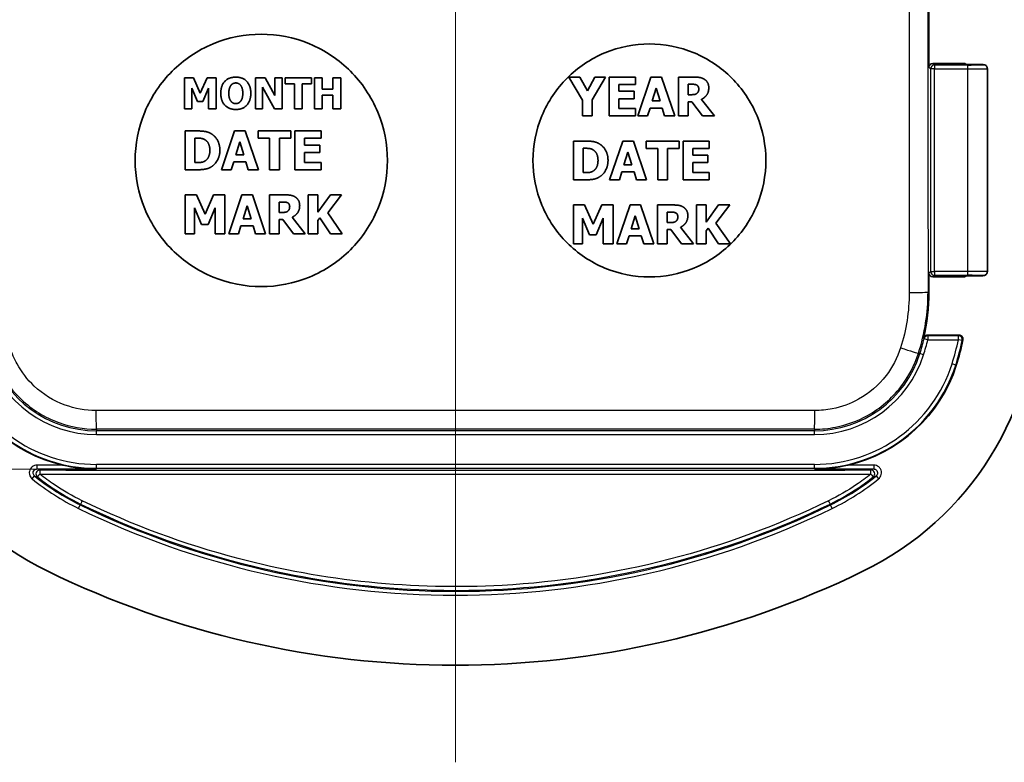
# Model space of a CAD drawing. Units: millimetres. Extents: x 139 to 1603, y 60 to 341.
# Drawn here: x 1114 to 1139, y 204 to 223 of the extents above; entities that cross this region are included whole.
import ezdxf

# ---------------------------------------------------------------- set-up
doc = ezdxf.new("R2010")
doc.units = ezdxf.units.MM
doc.layers.get('Defpoints').update_dxf_attribs({"lineweight": 25})
for name, color, linetype, lineweight in [('Centerline (ISO)', 131, 'Continuous', 18), ('Dimension (ISO)', 7, 'Continuous', 18), ('Visible (ISO)', 7, 'Continuous', 35), ('Visible Narrow (ISO)', 7, 'Continuous', 25)]:
    doc.layers.add(name, color=color, linetype=linetype, lineweight=lineweight)
doc.styles.add('Note Text (TK)', font='MS PGothic.ttf')
doc.dimstyles.new('Default - Method 1b (TK)', dxfattribs={"dimtxt": 2.5, "dimasz": 2.5, "dimexe": 1, "dimexo": 1.5, "dimgap": 1, "dimtad": 1, "dimtoh": 1, "dimrnd": 1e-08, "dimdsep": 46, "dimtxsty": 'Note Text (TK)', "dimblk": 'OPEN', "dimcen": 0.09, "dimdle": 5, "dimclrd": 100, "dimclre": 100, "dimclrt": 7, "dimadec": 1, "dimazin": 1, "dimtfac": 1, "dimtmove": 0, "dimatfit": 3, "dimldrblk": 'OPEN', "dimfxl": 1, "dimtolj": 1, "dimlwd": -1, "dimlwe": -1, "dimarcsym": 0})

# ---------------------------------------------------------------- blocks, each defined once
blk = doc.blocks.new('_Open')
at = {"color": 0, "linetype": 'ByBlock', "lineweight": -2}
for p, q in [((-1, 0.167), (0, 0)), ((-1, -0.167), (0, 0)), ((0, 0), (-1, 0))]:
    blk.add_line(p, q, dxfattribs=at)
blk = doc.blocks.new('*D48')
at = {"layer": 'Defpoints', "color": 0}
for p in [(1115.951, 241.476), (1103.951, 211.584), (1115.951, 211.584)]:
    blk.add_point(p, dxfattribs=at)
at = {"layer": 'Dimension (ISO)', "color": 100}
for p, q in [((1114.451, 241.476), (1102.951, 241.476)), ((1103.951, 238.976), (1103.951, 214.084)), ((1114.451, 211.584), (1102.951, 211.584))]:
    blk.add_line(p, q, dxfattribs=at)
at = {"layer": 'Dimension (ISO)', "color": 100, "xscale": 2.5, "yscale": 2.5, "zscale": 2.5}
for p, rotation in [((1103.951, 241.476), 90), ((1103.951, 211.584), 270)]:
    blk.add_blockref('_Open', p, dxfattribs=dict(at, rotation=rotation))
at = {"layer": 'Dimension (ISO)', "color": 7, "insert": (1101.701, 223.611), "char_height": 2.5, "attachment_point": 4, "rotation": 90, "style": 'Note Text (TK)'}
blk.add_mtext('\\A1;29.8', dxfattribs=at)

msp = doc.modelspace()

# ---------------------------------------------------------------- linework, layer by layer
at = {"layer": 'Centerline (ISO)', "linetype": 'Continuous'}
msp.add_line((1125.2012, 204.0304), (1125.2012, 249.0304), dxfattribs=at)
at = {"layer": 'Visible (ISO)'}
for p, q in [((1137.4012, 221.9304), (1137.4012, 223.6304)), ((1138.3012, 222.0304), (1137.5011, 222.0304)), ((1138.2768, 222.0025), (1138.4075, 222.0025)), ((1138.9075, 216.6653), (1138.9075, 221.8955)), ((1118.2209, 221.66), (1118.2209, 220.86)), ((1118.4524, 221.66), (1118.2209, 221.66)), ((1118.63, 221.2652), (1118.4524, 221.66)), ((1118.8063, 221.66), (1118.63, 221.2652)), ((1119.0378, 221.66), (1118.8063, 221.66)), ((1119.0378, 220.86), (1119.0378, 221.66)), ((1120.0511, 221.66), (1120.0511, 220.86)), ((1120.2974, 221.66), (1120.0511, 221.66)), ((1120.5529, 221.2017), (1120.2974, 221.66)), ((1120.5529, 221.66), (1120.5529, 221.2017)), ((1120.7363, 221.66), (1120.5529, 221.66)), ((1120.7363, 220.86), (1120.7363, 221.66)), ((1120.8161, 221.66), (1120.8161, 221.5077)), ((1121.4903, 221.66), (1120.8161, 221.66)), ((1120.8161, 221.5077), (1121.0527, 221.5077)), ((1121.0527, 221.5077), (1121.0527, 220.86)), ((1121.2537, 221.5077), (1121.4903, 221.5077)), ((1121.2537, 220.86), (1121.2537, 221.5077)), ((1121.4903, 221.5077), (1121.4903, 221.66)), ((1121.5726, 221.66), (1121.5726, 220.86)), ((1121.7736, 221.66), (1121.5726, 221.66)), ((1121.7736, 221.367), (1121.7736, 221.66)), ((1122.0465, 221.66), (1122.0465, 221.367)), ((1122.2475, 221.66), (1122.0465, 221.66)), ((1122.2475, 220.86), (1122.2475, 221.66)), ((1128.1258, 221.6769), (1128.4767, 221.0821)), ((1128.4119, 221.6769), (1128.1258, 221.6769)), ((1128.6072, 221.3203), (1128.4119, 221.6769)), ((1128.796, 221.6769), (1128.6072, 221.3203)), ((1128.7279, 221.0942), (1129.0731, 221.6769)), ((1129.0731, 221.6769), (1128.796, 221.6769)), ((1129.8397, 221.6769), (1129.1639, 221.6769)), ((1129.1639, 221.6769), (1129.1639, 220.6769)), ((1129.4135, 221.4864), (1129.8397, 221.4864)), ((1129.4135, 221.3106), (1129.4135, 221.4864)), ((1129.8397, 221.4864), (1129.8397, 221.6769)), ((1130.2401, 221.6769), (1129.9021, 220.6769)), ((1130.514, 221.6769), (1130.2401, 221.6769)), ((1130.8519, 220.6769), (1130.514, 221.6769)), ((1130.9516, 221.6769), (1130.9516, 220.6769)), ((1131.3535, 221.6769), (1130.9516, 221.6769)), ((1131.2012, 221.2239), (1131.2012, 221.4929)), ((1131.2012, 221.4929), (1131.2854, 221.4929)), ((1118.4102, 221.3903), (1118.5555, 221.048)), ((1118.4102, 220.86), (1118.4102, 221.3903)), ((1118.6929, 221.048), (1118.8381, 221.3903)), ((1118.8381, 221.3903), (1118.8381, 220.86)), ((1120.2345, 221.4176), (1120.5431, 220.86)), ((1120.2345, 220.86), (1120.2345, 221.4176)), ((1122.0465, 221.367), (1121.7736, 221.367)), ((1121.7736, 221.2147), (1122.0465, 221.2147)), ((1121.7736, 220.86), (1121.7736, 221.2147)), ((1122.0465, 221.2147), (1122.0465, 220.86)), ((1129.8065, 221.3106), (1129.4135, 221.3106)), ((1129.8065, 221.1202), (1129.8065, 221.3106)), ((1130.2709, 221.0626), (1130.3738, 221.3933)), ((1130.3738, 221.3933), (1130.4759, 221.0626)), ((1131.2733, 221.2239), (1131.2012, 221.2239)), ((1118.5555, 221.048), (1118.6929, 221.048)), ((1128.4767, 221.0821), (1128.4767, 220.6769)), ((1128.7279, 220.6769), (1128.7279, 221.0942)), ((1129.4135, 221.1202), (1129.8065, 221.1202)), ((1129.4135, 220.8673), (1129.4135, 221.1202)), ((1130.4759, 221.0626), (1130.2709, 221.0626)), ((1131.2012, 221.044), (1131.2919, 221.044)), ((1131.2012, 220.6769), (1131.2012, 221.044)), ((1131.2919, 221.044), (1131.5699, 220.6769)), ((1131.8754, 220.6769), (1131.5391, 221.1023)), ((1118.2209, 220.86), (1118.4102, 220.86)), ((1118.8381, 220.86), (1119.0378, 220.86)), ((1120.0511, 220.86), (1120.2345, 220.86)), ((1120.5431, 220.86), (1120.7363, 220.86)), ((1121.0527, 220.86), (1121.2537, 220.86)), ((1121.5726, 220.86), (1121.7736, 220.86)), ((1122.0465, 220.86), (1122.2475, 220.86)), ((1129.8397, 220.8673), (1129.4135, 220.8673)), ((1129.8397, 220.6769), (1129.8397, 220.8673)), ((1130.1533, 220.6769), (1130.2166, 220.8811)), ((1130.2166, 220.8811), (1130.531, 220.8811)), ((1130.531, 220.8811), (1130.5934, 220.6769)), ((1128.4767, 220.6769), (1128.7279, 220.6769)), ((1129.1639, 220.6769), (1129.8397, 220.6769)), ((1129.9021, 220.6769), (1130.1533, 220.6769)), ((1130.5934, 220.6769), (1130.8519, 220.6769)), ((1130.9516, 220.6769), (1131.2012, 220.6769)), ((1131.5699, 220.6769), (1131.8754, 220.6769)), ((1118.2417, 220.2907), (1118.2417, 219.2907)), ((1118.5512, 220.2907), (1118.2417, 220.2907)), ((1119.5132, 220.2907), (1119.1752, 219.2907)), ((1119.7871, 220.2907), (1119.5132, 220.2907)), ((1120.125, 219.2907), (1119.7871, 220.2907)), ((1120.1209, 220.2907), (1120.1209, 220.1003)), ((1120.9637, 220.2907), (1120.1209, 220.2907)), ((1120.9637, 220.1003), (1120.9637, 220.2907)), ((1121.7425, 220.2907), (1121.0666, 220.2907)), ((1121.0666, 220.2907), (1121.0666, 219.2907)), ((1121.7425, 220.1003), (1121.7425, 220.2907)), ((1118.4929, 219.4779), (1118.4929, 220.1044)), ((1118.4929, 220.1044), (1118.4978, 220.1044)), ((1119.5439, 219.6765), (1119.6469, 220.0071)), ((1119.6469, 220.0071), (1119.749, 219.6765)), ((1120.1209, 220.1003), (1120.4167, 220.1003)), ((1120.4167, 220.1003), (1120.4167, 219.2907)), ((1120.6679, 220.1003), (1120.9637, 220.1003)), ((1120.6679, 219.2907), (1120.6679, 220.1003)), ((1121.3162, 220.1003), (1121.7425, 220.1003)), ((1121.3162, 219.9244), (1121.3162, 220.1003)), ((1128.2417, 220.0304), (1128.2417, 219.0304)), ((1128.5512, 220.0304), (1128.2417, 220.0304)), ((1129.5132, 220.0304), (1129.1752, 219.0304)), ((1129.7871, 220.0304), (1129.5132, 220.0304)), ((1130.125, 219.0304), (1129.7871, 220.0304)), ((1130.1209, 220.0304), (1130.1209, 219.84)), ((1130.9637, 220.0304), (1130.1209, 220.0304)), ((1130.9637, 219.84), (1130.9637, 220.0304)), ((1131.7425, 220.0304), (1131.0666, 220.0304)), ((1131.0666, 220.0304), (1131.0666, 219.0304)), ((1131.7425, 219.84), (1131.7425, 220.0304)), ((1121.7093, 219.9244), (1121.3162, 219.9244)), ((1121.3162, 219.734), (1121.7093, 219.734)), ((1121.3162, 219.4812), (1121.3162, 219.734)), ((1121.7093, 219.734), (1121.7093, 219.9244)), ((1128.4929, 219.2176), (1128.4929, 219.844)), ((1128.4929, 219.844), (1128.4978, 219.844)), ((1129.5439, 219.4162), (1129.6469, 219.7468)), ((1129.6469, 219.7468), (1129.749, 219.4162)), ((1130.1209, 219.84), (1130.4167, 219.84)), ((1130.4167, 219.84), (1130.4167, 219.0304)), ((1130.6679, 219.84), (1130.9637, 219.84)), ((1130.6679, 219.0304), (1130.6679, 219.84)), ((1131.3162, 219.84), (1131.7425, 219.84)), ((1131.3162, 219.6641), (1131.3162, 219.84)), ((1118.4978, 219.4779), (1118.4929, 219.4779)), ((1119.4264, 219.2907), (1119.4897, 219.495)), ((1119.4897, 219.495), (1119.8041, 219.495)), ((1119.749, 219.6765), (1119.5439, 219.6765)), ((1119.8041, 219.495), (1119.8665, 219.2907)), ((1121.7425, 219.4812), (1121.3162, 219.4812)), ((1121.7425, 219.2907), (1121.7425, 219.4812)), ((1131.7093, 219.6641), (1131.3162, 219.6641)), ((1131.3162, 219.4737), (1131.7093, 219.4737)), ((1131.3162, 219.2209), (1131.3162, 219.4737)), ((1131.7093, 219.4737), (1131.7093, 219.6641)), ((1118.2417, 219.2907), (1118.5545, 219.2907)), ((1119.1752, 219.2907), (1119.4264, 219.2907)), ((1119.8665, 219.2907), (1120.125, 219.2907)), ((1120.4167, 219.2907), (1120.6679, 219.2907)), ((1121.0666, 219.2907), (1121.7425, 219.2907)), ((1128.4978, 219.2176), (1128.4929, 219.2176)), ((1129.4264, 219.0304), (1129.4897, 219.2346)), ((1129.4897, 219.2346), (1129.8041, 219.2346)), ((1129.749, 219.4162), (1129.5439, 219.4162)), ((1129.8041, 219.2346), (1129.8665, 219.0304)), ((1131.7425, 219.2209), (1131.3162, 219.2209)), ((1131.7425, 219.0304), (1131.7425, 219.2209)), ((1128.2417, 219.0304), (1128.5545, 219.0304)), ((1129.1752, 219.0304), (1129.4264, 219.0304)), ((1129.8665, 219.0304), (1130.125, 219.0304)), ((1130.4167, 219.0304), (1130.6679, 219.0304)), ((1131.0666, 219.0304), (1131.7425, 219.0304)), ((1118.2417, 218.6443), (1118.2417, 217.6443)), ((1118.531, 218.6443), (1118.2417, 218.6443)), ((1118.753, 218.1507), (1118.531, 218.6443)), ((1118.9734, 218.6443), (1118.753, 218.1507)), ((1119.2627, 218.6443), (1118.9734, 218.6443)), ((1119.2627, 217.6443), (1119.2627, 218.6443)), ((1119.7004, 218.6443), (1119.3624, 217.6443)), ((1119.9743, 218.6443), (1119.7004, 218.6443)), ((1120.3122, 217.6443), (1119.9743, 218.6443)), ((1120.4119, 218.6443), (1120.4119, 217.6443)), ((1120.8138, 218.6443), (1120.4119, 218.6443)), ((1120.6615, 218.1913), (1120.6615, 218.4603)), ((1120.6615, 218.4603), (1120.7457, 218.4603)), ((1121.4102, 218.6443), (1121.4102, 217.6443)), ((1121.6615, 218.6443), (1121.4102, 218.6443)), ((1121.6615, 218.1977), (1121.6615, 218.6443)), ((1121.9824, 218.6443), (1121.6615, 218.1977)), ((1121.9151, 218.1799), (1122.2717, 218.6443)), ((1122.2717, 218.6443), (1121.9824, 218.6443)), ((1118.4783, 218.3071), (1118.6598, 217.8793)), ((1118.4783, 217.6443), (1118.4783, 218.3071)), ((1118.8316, 217.8793), (1119.0132, 218.3071)), ((1119.0132, 218.3071), (1119.0132, 217.6443)), ((1119.7311, 218.03), (1119.8341, 218.3606)), ((1119.8341, 218.3606), (1119.9362, 218.03)), ((1120.7336, 218.1913), (1120.6615, 218.1913)), ((1122.2862, 217.6443), (1121.9151, 218.1799)), ((1128.2417, 218.3839), (1128.2417, 217.3839)), ((1128.531, 218.3839), (1128.2417, 218.3839)), ((1128.753, 217.8904), (1128.531, 218.3839)), ((1128.9734, 218.3839), (1128.753, 217.8904)), ((1129.2627, 218.3839), (1128.9734, 218.3839)), ((1129.2627, 217.3839), (1129.2627, 218.3839)), ((1129.7004, 218.3839), (1129.3624, 217.3839)), ((1129.9743, 218.3839), (1129.7004, 218.3839)), ((1130.3122, 217.3839), (1129.9743, 218.3839)), ((1130.4119, 218.3839), (1130.4119, 217.3839)), ((1130.8138, 218.3839), (1130.4119, 218.3839)), ((1130.6615, 217.9309), (1130.6615, 218.2)), ((1130.6615, 218.2), (1130.7457, 218.2)), ((1131.4102, 218.3839), (1131.4102, 217.3839)), ((1131.6615, 218.3839), (1131.4102, 218.3839)), ((1131.6615, 217.9374), (1131.6615, 218.3839)), ((1131.9824, 218.3839), (1131.6615, 217.9374)), ((1131.9151, 217.9196), (1132.2717, 218.3839)), ((1132.2717, 218.3839), (1131.9824, 218.3839)), ((1119.9362, 218.03), (1119.7311, 218.03)), ((1120.6615, 218.0114), (1120.7522, 218.0114)), ((1120.6615, 217.6443), (1120.6615, 218.0114)), ((1120.7522, 218.0114), (1121.0302, 217.6443)), ((1121.3357, 217.6443), (1120.9994, 218.0697)), ((1121.6615, 217.9822), (1121.7109, 218.0503)), ((1121.6615, 217.6443), (1121.6615, 217.9822)), ((1121.7109, 218.0503), (1121.9824, 217.6443)), ((1128.4783, 218.0468), (1128.6598, 217.6189)), ((1128.4783, 217.3839), (1128.4783, 218.0468)), ((1128.8316, 217.6189), (1129.0132, 218.0468)), ((1129.0132, 218.0468), (1129.0132, 217.3839)), ((1129.7311, 217.7697), (1129.8341, 218.1003)), ((1129.8341, 218.1003), (1129.9362, 217.7697)), ((1130.7336, 217.9309), (1130.6615, 217.9309)), ((1132.2862, 217.3839), (1131.9151, 217.9196)), ((1118.6598, 217.8793), (1118.8316, 217.8793)), ((1119.6136, 217.6443), (1119.6768, 217.8485)), ((1119.6768, 217.8485), (1119.9913, 217.8485)), ((1119.9913, 217.8485), (1120.0537, 217.6443)), ((1129.9362, 217.7697), (1129.7311, 217.7697)), ((1130.6615, 217.751), (1130.7522, 217.751)), ((1130.6615, 217.3839), (1130.6615, 217.751)), ((1130.7522, 217.751), (1131.0302, 217.3839)), ((1131.3357, 217.3839), (1130.9994, 217.8094)), ((1131.6615, 217.7219), (1131.7109, 217.7899)), ((1131.6615, 217.3839), (1131.6615, 217.7219)), ((1131.7109, 217.7899), (1131.9824, 217.3839)), ((1118.2417, 217.6443), (1118.4783, 217.6443)), ((1119.0132, 217.6443), (1119.2627, 217.6443)), ((1119.3624, 217.6443), (1119.6136, 217.6443)), ((1120.0537, 217.6443), (1120.3122, 217.6443)), ((1120.4119, 217.6443), (1120.6615, 217.6443)), ((1121.0302, 217.6443), (1121.3357, 217.6443)), ((1121.4102, 217.6443), (1121.6615, 217.6443)), ((1121.9824, 217.6443), (1122.2862, 217.6443)), ((1128.6598, 217.6189), (1128.8316, 217.6189)), ((1129.6136, 217.3839), (1129.6768, 217.5882)), ((1129.6768, 217.5882), (1129.9913, 217.5882)), ((1129.9913, 217.5882), (1130.0537, 217.3839)), ((1128.2417, 217.3839), (1128.4783, 217.3839)), ((1129.0132, 217.3839), (1129.2627, 217.3839)), ((1129.3624, 217.3839), (1129.6136, 217.3839)), ((1130.0537, 217.3839), (1130.3122, 217.3839)), ((1130.4119, 217.3839), (1130.6615, 217.3839)), ((1131.0302, 217.3839), (1131.3357, 217.3839)), ((1131.4102, 217.3839), (1131.6615, 217.3839)), ((1131.9824, 217.3839), (1132.2862, 217.3839)), ((1137.4012, 216.1429), (1137.4012, 216.6304)), ((1138.3012, 216.5304), (1137.5011, 216.5304)), ((1138.4075, 216.5584), (1138.2768, 216.5584)), ((1137.3606, 215.0304), (1138.1795, 215.0304))]:
    msp.add_line(p, q, dxfattribs=at)
for centre, radius, start, end in [((1118.2012, 216.1429), 8, 180, 244.05552), ((1132.2012, 216.1429), 8, 295.94448, 0), ((1132.2012, 216.1429), 5.2, 346.77519, 0), ((1132.2012, 216.1429), 6.2, 342.27961, 348.53505), ((1115.9512, 215.424), 3.8379, 197.72039, 257.00638), ((1134.4512, 215.424), 3.8379, 282.99362, 342.27961), ((1125.2012, 230.5304), 24, 244.05552, 295.94448)]:
    msp.add_arc(centre, radius, start, end, dxfattribs=at)
for centre, major_axis, start_param, end_param in [((1137.5012, 221.9304), (-0.0707, 0.0707), 5.4979394, 7.0684312), ((1138.3011, 221.9304), (0.0707, 0.0707), 0.0191301, 0.7852459), ((1137.5012, 216.6304), (-0.0707, -0.0707), 5.4979394, 7.0684312), ((1138.3011, 216.6304), (0.0707, -0.0707), 5.4979394, 6.2640552)]:
    msp.add_ellipse(centre, major_axis=major_axis, ratio=0.9996955, start_param=start_param, end_param=end_param, dxfattribs=at)
for points, knots in [([(1116.9512, 219.5304), (1116.9512, 219.9385), (1117.0327, 220.3738), (1117.3644, 221.1745), (1117.6145, 221.54), (1118.1916, 222.1171), (1118.5571, 222.3672), (1119.3578, 222.6989), (1119.7931, 222.7804), (1120.6092, 222.7804), (1121.0445, 222.6989), (1121.8452, 222.3672), (1122.2107, 222.1171), (1122.7878, 221.54), (1123.0379, 221.1745), (1123.3696, 220.3737), (1123.4512, 219.9385), (1123.4512, 219.1223), (1123.3696, 218.687), (1123.0379, 217.8863), (1122.7878, 217.5208), (1122.2107, 216.9438), (1121.8453, 216.6936), (1121.0445, 216.362), (1120.6093, 216.2804), (1119.7931, 216.2804), (1119.3578, 216.362), (1118.5571, 216.6936), (1118.1917, 216.9437), (1117.6145, 217.5209), (1117.3644, 217.8863), (1117.0327, 218.6871), (1116.9512, 219.1224), (1116.9512, 219.5304)], [0, 0, 0, 0, 0.1224509, 0.1224509, 0.2449018, 0.2449018, 0.3673422, 0.3673422, 0.4897827, 0.4897827, 0.6122072, 0.6122072, 0.7346317, 0.7346317, 0.8570666, 0.8570666, 0.9795015, 0.9795015, 1.1019524, 1.1019524, 1.2244033, 1.2244033, 1.3468438, 1.3468438, 1.4692842, 1.4692842, 1.5917087, 1.5917087, 1.7141332, 1.7141332, 1.8365682, 1.8365682, 1.9590031, 1.9590031, 1.9590031, 1.9590031]), ([(1127.2012, 219.5304), (1127.2012, 219.9071), (1127.2764, 220.3089), (1127.5826, 221.048), (1127.8135, 221.3854), (1128.3462, 221.9181), (1128.6836, 222.149), (1129.4227, 222.4551), (1129.8245, 222.5304), (1130.5779, 222.5304), (1130.9797, 222.4551), (1131.7188, 222.149), (1132.0561, 221.9181), (1132.5888, 221.3854), (1132.8197, 221.0481), (1133.1259, 220.3089), (1133.2012, 219.9071), (1133.2012, 219.1538), (1133.1259, 218.752), (1132.8197, 218.0128), (1132.5888, 217.6754), (1132.0561, 217.1427), (1131.7187, 216.9118), (1130.9796, 216.6057), (1130.5778, 216.5304), (1129.8245, 216.5304), (1129.4227, 216.6057), (1128.6835, 216.9119), (1128.3462, 217.1427), (1127.8135, 217.6754), (1127.5826, 218.0128), (1127.2765, 218.7519), (1127.2012, 219.1537), (1127.2012, 219.5304)], [0, 0, 0, 0, 0.1130168, 0.1130168, 0.2260337, 0.2260337, 0.3390409, 0.3390409, 0.4520481, 0.4520481, 0.5650701, 0.5650701, 0.6780921, 0.6780921, 0.7911237, 0.7911237, 0.9041553, 0.9041553, 1.0171721, 1.0171721, 1.1301889, 1.1301889, 1.2431962, 1.2431962, 1.3562034, 1.3562034, 1.4692254, 1.4692254, 1.5822474, 1.5822474, 1.6952789, 1.6952789, 1.8083105, 1.8083105, 1.8083105, 1.8083105]), ([(1138.4075, 222.0025), (1138.4496, 222.0025), (1138.4917, 222.0024), (1138.5717, 222.0019), (1138.6097, 222.0016), (1138.6781, 222.0007), (1138.7084, 222.0002), (1138.7587, 221.999), (1138.7785, 221.9983), (1138.8007, 221.9971), (1138.8066, 221.9967), (1138.817, 221.9956), (1138.8202, 221.9954), (1138.8295, 221.9933), (1138.8314, 221.9929), (1138.837, 221.9913), (1138.8411, 221.9902), (1138.8534, 221.9847), (1138.8609, 221.9815), (1138.8763, 221.9683), (1138.8806, 221.9642), (1138.8919, 221.9503), (1138.8992, 221.9385), (1138.9061, 221.9145), (1138.9075, 221.905), (1138.9075, 221.8955)], [0, 0, 0, 0, 0.3141593, 0.3141593, 0.6283185, 0.6283185, 0.9424778, 0.9424778, 1.2566371, 1.2566371, 1.4137167, 1.4137167, 1.4922565, 1.4922565, 1.5084233, 1.5084233, 1.5316231, 1.5316231, 1.5503928, 1.5503928, 1.5566594, 1.5566594, 1.565814, 1.565814, 1.5707963, 1.5707963, 1.5707963, 1.5707963]), ([(1138.9075, 216.6653), (1138.9075, 216.6546), (1138.9057, 216.644), (1138.8995, 216.6246), (1138.8949, 216.6161), (1138.8845, 216.6005), (1138.8785, 216.5945), (1138.8658, 216.5833), (1138.8598, 216.5798), (1138.8482, 216.5735), (1138.8437, 216.5719), (1138.836, 216.5692), (1138.8332, 216.5684), (1138.8277, 216.5671), (1138.8254, 216.5666), (1138.8198, 216.5656), (1138.8173, 216.5653), (1138.8051, 216.5638), (1138.7975, 216.5635), (1138.7702, 216.5622), (1138.7488, 216.5616), (1138.6955, 216.5604), (1138.6639, 216.5599), (1138.5934, 216.5591), (1138.5545, 216.5588), (1138.4793, 216.5584), (1138.4434, 216.5584), (1138.4075, 216.5584)], [4.712389, 4.712389, 4.712389, 4.712389, 4.7179882, 4.7179882, 4.7241591, 4.7241591, 4.7322513, 4.7322513, 4.7444773, 4.7444773, 4.7621457, 4.7621457, 4.7820524, 4.7820524, 4.8086049, 4.8086049, 4.8593319, 4.8593319, 5.0726532, 5.0726532, 5.3868125, 5.3868125, 5.7009717, 5.7009717, 6.015131, 6.015131, 6.2831853, 6.2831853, 6.2831853, 6.2831853]), ([(1137.2633, 214.9533), (1137.2662, 214.966), (1137.2717, 214.978), (1137.2868, 214.9991), (1137.2964, 215.0082), (1137.3153, 215.0201), (1137.3239, 215.0239), (1137.3419, 215.0291), (1137.3512, 215.0304), (1137.3606, 215.0304)], [0, 0, 0, 0, 0.003906461, 0.003906461, 0.007812142, 0.007812142, 0.01062182, 0.01062182, 0.013431624, 0.013431624, 0.013431624, 0.013431624]), ([(1138.1795, 215.0304), (1138.1925, 215.0304), (1138.2054, 215.0279), (1138.2295, 215.018), (1138.2404, 215.0107), (1138.259, 214.9924), (1138.2664, 214.9816), (1138.2754, 214.9603), (1138.2779, 214.9505), (1138.2799, 214.9305), (1138.2794, 214.9204), (1138.2774, 214.9106)], [0, 0, 0, 0, 0.003907369, 0.003907369, 0.007813207, 0.007813207, 0.011718297, 0.011718297, 0.014736546, 0.014736546, 0.017755094, 0.017755094, 0.017755094, 0.017755094])]:
    msp.add_open_spline(points, degree=3, knots=knots, dxfattribs=at)
for points, degree in [([(1119.5441, 221.6769), (1119.3632, 221.6769), (1119.1571, 221.4526), (1119.1571, 221.26)], 2), ([(1119.3645, 221.26), (1119.3645, 221.3313), (1119.395, 221.4344), (1119.4196, 221.4655)], 2), ([(1119.4196, 221.4655), (1119.4475, 221.4993), (1119.5078, 221.5258), (1119.5448, 221.5258)], 2), ([(1119.9318, 221.26), (1119.9318, 221.4539), (1119.7243, 221.6769), (1119.5441, 221.6769)], 2), ([(1119.5448, 221.5258), (1119.5798, 221.5258), (1119.6446, 221.4973), (1119.6699, 221.4642)], 2), ([(1119.6699, 221.4642), (1119.6952, 221.4325), (1119.7243, 221.332), (1119.7243, 221.26)], 2), ([(1131.2854, 221.4929), (1131.3284, 221.4929), (1131.3859, 221.4873), (1131.4094, 221.4775)], 2), ([(1131.6128, 221.6234), (1131.5602, 221.6558), (1131.437, 221.6769), (1131.3535, 221.6769)], 2), ([(1131.4094, 221.4775), (1131.4427, 221.4629), (1131.4718, 221.4087), (1131.4718, 221.3706)], 2), ([(1131.7295, 221.4022), (1131.7295, 221.4832), (1131.6663, 221.5894), (1131.6128, 221.6234)], 2), ([(1119.1571, 221.26), (1119.1571, 221.0681), (1119.3632, 220.8432), (1119.5441, 220.8432)], 2), ([(1119.419, 221.0558), (1119.3937, 221.0889), (1119.3645, 221.1861), (1119.3645, 221.26)], 2), ([(1119.5441, 220.8432), (1119.7243, 220.8432), (1119.9318, 221.0655), (1119.9318, 221.26)], 2), ([(1119.7243, 221.26), (1119.7243, 221.1848), (1119.6965, 221.0921), (1119.6705, 221.0571)], 2), ([(1131.424, 221.2571), (1131.3989, 221.2369), (1131.3251, 221.2239), (1131.2733, 221.2239)], 2), ([(1131.4718, 221.3706), (1131.4718, 221.3284), (1131.4483, 221.2766), (1131.424, 221.2571)], 2), ([(1131.5391, 221.1023), (1131.6258, 221.1445), (1131.7295, 221.2879), (1131.7295, 221.4022)], 2), ([(1119.5448, 220.9942), (1119.5098, 220.9942), (1119.4443, 221.0228), (1119.419, 221.0558)], 2), ([(1119.6705, 221.0571), (1119.6465, 221.0247), (1119.5804, 220.9942), (1119.5448, 220.9942)], 2), ([(1118.9216, 220.2121), (1118.8405, 220.264), (1118.6566, 220.2907), (1118.5512, 220.2907)], 2), ([(1119.1339, 219.7899), (1119.1339, 219.935), (1119.0196, 220.1489), (1118.9216, 220.2121)], 2), ([(1118.4978, 220.1044), (1118.5756, 220.1044), (1118.6874, 220.0987), (1118.7384, 220.0711)], 2), ([(1118.7384, 220.0711), (1118.8081, 220.0314), (1118.8762, 219.8904), (1118.8762, 219.7915)], 2), ([(1128.9216, 219.9518), (1128.8405, 220.0037), (1128.6566, 220.0304), (1128.5512, 220.0304)], 2), ([(1129.1339, 219.5296), (1129.1339, 219.6747), (1129.0196, 219.8886), (1128.9216, 219.9518)], 2), ([(1118.8762, 219.7915), (1118.8762, 219.6927), (1118.8122, 219.5557), (1118.7506, 219.5168)], 2), ([(1118.9183, 219.3702), (1119.0115, 219.4293), (1119.1339, 219.6497), (1119.1339, 219.7899)], 2), ([(1128.4978, 219.844), (1128.5756, 219.844), (1128.6874, 219.8384), (1128.7384, 219.8108)], 2), ([(1128.7384, 219.8108), (1128.8081, 219.7711), (1128.8762, 219.6301), (1128.8762, 219.5312)], 2), ([(1118.7506, 219.5168), (1118.6979, 219.4836), (1118.582, 219.4779), (1118.4978, 219.4779)], 2), ([(1128.8762, 219.5312), (1128.8762, 219.4324), (1128.8122, 219.2954), (1128.7506, 219.2565)], 2), ([(1128.9183, 219.1098), (1129.0115, 219.169), (1129.1339, 219.3894), (1129.1339, 219.5296)], 2), ([(1118.5545, 219.2907), (1118.6574, 219.2907), (1118.8405, 219.3199), (1118.9183, 219.3702)], 2), ([(1128.7506, 219.2565), (1128.6979, 219.2233), (1128.582, 219.2176), (1128.4978, 219.2176)], 2), ([(1128.5545, 219.0304), (1128.6574, 219.0304), (1128.8405, 219.0596), (1128.9183, 219.1098)], 2), ([(1120.7457, 218.4603), (1120.7887, 218.4603), (1120.8462, 218.4546), (1120.8697, 218.4449)], 2), ([(1121.0731, 218.5908), (1121.0204, 218.6232), (1120.8973, 218.6443), (1120.8138, 218.6443)], 2), ([(1120.8697, 218.4449), (1120.9029, 218.4303), (1120.9321, 218.376), (1120.9321, 218.3379)], 2), ([(1121.1898, 218.3695), (1121.1898, 218.4506), (1121.1266, 218.5567), (1121.0731, 218.5908)], 2), ([(1120.8843, 218.2245), (1120.8592, 218.2042), (1120.7854, 218.1913), (1120.7336, 218.1913)], 2), ([(1120.9321, 218.3379), (1120.9321, 218.2958), (1120.9086, 218.2439), (1120.8843, 218.2245)], 2), ([(1120.9994, 218.0697), (1121.0861, 218.1118), (1121.1898, 218.2553), (1121.1898, 218.3695)], 2), ([(1130.7457, 218.2), (1130.7887, 218.2), (1130.8462, 218.1943), (1130.8697, 218.1846)], 2), ([(1131.0731, 218.3305), (1131.0204, 218.3629), (1130.8973, 218.3839), (1130.8138, 218.3839)], 2), ([(1130.8697, 218.1846), (1130.9029, 218.17), (1130.9321, 218.1157), (1130.9321, 218.0776)], 2), ([(1131.1898, 218.1092), (1131.1898, 218.1903), (1131.1266, 218.2964), (1131.0731, 218.3305)], 2), ([(1130.8843, 217.9642), (1130.8592, 217.9439), (1130.7854, 217.9309), (1130.7336, 217.9309)], 2), ([(1130.9321, 218.0776), (1130.9321, 218.0355), (1130.9086, 217.9836), (1130.8843, 217.9642)], 2), ([(1130.9994, 217.8094), (1131.0861, 217.8515), (1131.1898, 217.995), (1131.1898, 218.1092)], 2), ([(1115.0882, 211.6843), (1115.357, 211.6224), (1115.6797, 211.5851), (1115.9512, 211.5843)], 3), ([(1134.4512, 211.5843), (1134.7226, 211.5851), (1135.0453, 211.6224), (1135.3141, 211.6843)], 3)]:
    msp.add_open_spline(points, degree=degree, dxfattribs=at)
at = {"layer": 'Visible Narrow (ISO)'}
for p, q in [((1137.5431, 221.9885), (1137.5011, 222.0304)), ((1137.5431, 221.9885), (1137.5431, 221.8885)), ((1138.4075, 221.9885), (1137.5431, 221.9885)), ((1138.3012, 222.0304), (1138.2732, 222.0025)), ((1138.2732, 222.0025), (1138.4075, 222.0025)), ((1138.4075, 222.0025), (1138.4075, 222.0025)), ((1138.4075, 221.8885), (1138.4075, 221.9885)), ((1137.4012, 221.9304), (1137.4431, 221.8885)), ((1137.5431, 221.8885), (1137.4431, 221.8885)), ((1137.4431, 221.8885), (1137.4431, 216.6723)), ((1137.5431, 216.6723), (1137.5431, 221.8885)), ((1137.5431, 221.8885), (1138.4075, 221.8885)), ((1138.4075, 216.6723), (1138.4075, 221.8885)), ((1137.4431, 216.6723), (1137.4012, 216.6304)), ((1137.4431, 216.6723), (1137.5431, 216.6723)), ((1137.5431, 216.6723), (1137.5431, 216.5723)), ((1138.4075, 216.6723), (1137.5431, 216.6723)), ((1138.4075, 216.5723), (1138.4075, 216.6723)), ((1137.5011, 216.5304), (1137.5431, 216.5723)), ((1137.5431, 216.5723), (1138.4075, 216.5723)), ((1138.4075, 216.5584), (1138.2732, 216.5584)), ((1138.2732, 216.5584), (1138.3012, 216.5304)), ((1138.4075, 216.5584), (1138.4075, 216.5584)), ((1137.3785, 216.1429), (1137.4012, 216.1429)), ((1137.373, 214.9147), (1137.2758, 214.9378)), ((1137.373, 215.0147), (1137.373, 214.9147)), ((1138.1602, 215.0147), (1137.373, 215.0147)), ((1137.373, 214.9147), (1138.1602, 214.9147)), ((1138.1602, 214.9147), (1138.1602, 215.0147)), ((1138.2581, 214.8945), (1138.1602, 214.9147)), ((1137.1334, 214.5669), (1137.1694, 214.5554)), ((1137.2647, 214.525), (1137.1694, 214.5554)), ((1138.092, 214.2606), (1137.9968, 214.291)), ((1138.107, 214.2558), (1138.092, 214.2606)), ((1115.9512, 212.6082), (1115.9512, 212.5703)), ((1134.4512, 212.6082), (1134.4512, 212.5703)), ((1115.9512, 212.4703), (1115.9512, 212.5703)), ((1134.4512, 212.5703), (1115.9512, 212.5703)), ((1115.9512, 212.4703), (1134.4512, 212.4703)), ((1134.4512, 212.4703), (1134.4512, 212.5703)), ((1114.4231, 211.5843), (1114.4231, 211.6843)), ((1115.0882, 211.6843), (1114.4231, 211.6843)), ((1114.4231, 211.5843), (1115.9512, 211.5843)), ((1115.9512, 211.6018), (1115.9512, 211.7018)), ((1134.4512, 211.7018), (1115.9512, 211.7018)), ((1115.9512, 211.6018), (1134.4512, 211.6018)), ((1115.9512, 211.5843), (1115.9512, 211.6018)), ((1134.4512, 211.6018), (1134.4512, 211.7018)), ((1134.4512, 211.5843), (1134.4512, 211.6018)), ((1134.4512, 211.5843), (1135.9792, 211.5843)), ((1135.9792, 211.6843), (1135.3141, 211.6843)), ((1135.9792, 211.6843), (1135.9792, 211.5843)), ((1114.2971, 211.329), (1114.3601, 211.4067)), ((1136.0422, 211.4067), (1136.1052, 211.329)), ((1115.4895, 210.5696), (1115.5333, 210.6595)), ((1115.5333, 210.6595), (1115.5445, 210.6826)), ((1134.869, 210.6595), (1134.8578, 210.6826)), ((1134.9128, 210.5696), (1134.869, 210.6595))]:
    msp.add_line(p, q, dxfattribs=at)
for centre, radius, start, end in [((1132.2012, 216.1429), 5.2157, 342.27961, 346.64075), ((1132.2012, 216.1429), 5.3157, 342.27961, 346.64075), ((1132.2012, 216.1429), 6.0843, 342.27961, 348.35369), ((1132.2012, 216.1429), 6.1843, 342.27961, 348.35369), ((1115.9512, 215.424), 2.9537, 197.72039, 270), ((1115.9512, 215.424), 2.8537, 197.72039, 270), ((1134.4512, 215.424), 2.8537, 270, 342.27961), ((1134.4512, 215.424), 2.9537, 270, 342.27961), ((1115.9512, 215.424), 3.8222, 197.72039, 270), ((1115.9512, 215.424), 3.7222, 197.72039, 270), ((1134.4512, 215.424), 3.7222, 270, 342.27961), ((1134.4512, 215.424), 3.8222, 270, 342.27961), ((1118.2012, 216.1429), 6.198, 230.95822, 244.05552), ((1118.2012, 216.1429), 6.098, 230.95822, 244.05552), ((1132.2012, 216.1429), 6.098, 295.94448, 309.04178), ((1132.2012, 216.1429), 6.198, 295.94448, 309.04178), ((1125.2012, 230.5304), 22.198, 244.05552, 295.94448), ((1125.2012, 230.5304), 22.098, 244.05552, 295.94448)]:
    msp.add_arc(centre, radius, start, end, dxfattribs=at)
for centre, major_axis, ratio, start_param, end_param in [((1143.7788, 226.5304), (0, -394.6629), 0.0174524, 4.6860327, 4.7387453), ((1144.2552, 226.5304), (0, 394.1634), 0.0174524, 1.54444, 1.5971526), ((1137.5431, 221.8885), (-0.0707, -0.0707), 0.9996955, 3.9271431, 5.4976349), ((1138.2732, 221.9025), (0.0961, 0.0405), 0.9520414, 1.1231295, 1.1888998), ((1138.2732, 221.9025), (0.2035, 0.0023), 0.4912275, 1.5477908, 1.5652441), ((1138.4075, 221.9955), (0.4, 0), 0.0174551, 4.712389, 7.8539816), ((1138.4075, 221.8955), (-0.5, 0), 0.0139641, 1.5707963, 3.1415927), ((1137.5431, 216.6723), (0.0707, -0.0707), 0.9996955, 3.9271431, 5.4976349), ((1138.4075, 216.6653), (0.5, 0), 0.0139641, 0, 1.5707963), ((1138.2732, 216.6584), (0.2035, -0.0023), 0.4912275, 4.7179412, 4.7353945), ((1138.2732, 216.6584), (0.0961, -0.0405), 0.9520414, 5.0942855, 5.1600558), ((1138.4075, 216.5654), (-0.4, 0), 0.0174551, 1.5707963, 4.712389), ((1136.8786, 216.1429), (0.5, 0.0002), 0.0263493, 4.7419742, 6.265726), ((1137.373, 214.9147), (-0.0785, -0.062), 0.9997526, 4.0436926, 5.3810853), ((1138.1602, 214.9147), (-0.0632, 0.0775), 0.9996185, 3.8255445, 5.5992335), ((1136.6572, 214.7191), (0.4763, -0.152), 0.0197017, 4.7491556, 6.2657286), ((1125.2012, 206.2067), (-394.5768, 0), 0.0174524, 4.6889143, 4.7358637), ((1115.9512, 213.1082), (0.0002, -0.5), 0.023469, 4.7464007, 6.2657272), ((1134.4512, 213.1082), (-0.0002, -0.5), 0.023469, 0.0174581, 1.5367846), ((1125.2012, 205.7325), (394.0774, 0), 0.0174524, 1.5473216, 1.594271), ((1114.4962, 211.4587), (0.0328, 0.0945), 0.9985903, 0.3350336, 2.8065591), ((1114.4962, 211.4587), (-0.062, -0.0784), 0.0024189, 0.0174533, 1.5240403), ((1114.4962, 211.4587), (0, 0.1), 0.0271028, 0.0174597, 1.6089747), ((1125.2012, 218.3463), (395.0152, 0), 0.0174524, 4.6852787, 4.7394993), ((1125.2012, 218.4483), (-394.9152, 0), 0.0174524, 1.543686, 1.5979066), ((1135.9061, 211.4587), (0.0328, -0.0945), 0.9985903, 0.3350336, 2.8065591), ((1135.9061, 211.4587), (0, 0.1), 0.0271028, 4.6742106, 6.2657256), ((1135.9061, 211.4587), (0.062, -0.0784), 0.0024189, 4.7591451, 6.265732), ((1115.5883, 210.7725), (-0.0437, -0.0899), 0.0044388, 4.7589255, 6.2657318), ((1134.814, 210.7725), (0.0437, -0.0899), 0.0044388, 0.0174535, 1.5242598)]:
    msp.add_ellipse(centre, major_axis=major_axis, ratio=ratio, start_param=start_param, end_param=end_param, dxfattribs=at)
for points, knots in [([(1137.1334, 214.5669), (1137.2146, 214.8212), (1137.276, 215.0817), (1137.358, 215.6092), (1137.3786, 215.8761), (1137.3785, 216.1429)], [0, 0, 0, 0, 0.07235414, 0.07235414, 0.14470828, 0.14470828, 0.14470828, 0.14470828]), ([(1136.8934, 216.1298), (1136.8935, 215.8884), (1136.8749, 215.6469), (1136.8007, 215.1698), (1136.7451, 214.9341), (1136.6717, 214.7041)], [-0.14470828, -0.14470828, -0.14470828, -0.14470828, -0.07235414, -0.07235414, 0, 0, 0, 0]), ([(1137.2633, 214.9533), (1137.2656, 214.9504), (1137.2679, 214.9476), (1137.2702, 214.9447), (1137.2716, 214.943), (1137.273, 214.9413), (1137.2748, 214.939), (1137.2753, 214.9384), (1137.2758, 214.9378)], [-0.110027241, -0.110027241, -0.110027241, -0.110027241, -0.060211321, -0.060211321, -0.060211321, -0.030105661, -0.030105661, -0.019830381, -0.019830381, -0.019830381, -0.019830381]), ([(1137.373, 215.0147), (1137.3726, 215.0153), (1137.3721, 215.0159), (1137.3702, 215.0182), (1137.3689, 215.02), (1137.3675, 215.0217), (1137.3652, 215.0246), (1137.3629, 215.0275), (1137.3606, 215.0304)], [0.019830381, 0.019830381, 0.019830381, 0.019830381, 0.030105661, 0.030105661, 0.060211321, 0.060211321, 0.060211321, 0.110027241, 0.110027241, 0.110027241, 0.110027241]), ([(1138.1795, 215.0304), (1138.178, 215.0293), (1138.1766, 215.0281), (1138.1731, 215.0252), (1138.1709, 215.0235), (1138.1688, 215.0217), (1138.1667, 215.02), (1138.1645, 215.0182), (1138.1616, 215.0159), (1138.1609, 215.0153), (1138.1602, 215.0147)], [0.010003801, 0.010003801, 0.010003801, 0.010003801, 0.029929768, 0.029929768, 0.059859536, 0.059859536, 0.059859536, 0.089952628, 0.089952628, 0.100212675, 0.100212675, 0.100212675, 0.100212675]), ([(1138.2581, 214.8945), (1138.2588, 214.8951), (1138.2596, 214.8957), (1138.2625, 214.8981), (1138.2646, 214.8999), (1138.2668, 214.9017), (1138.2689, 214.9035), (1138.271, 214.9052), (1138.2746, 214.9082), (1138.276, 214.9094), (1138.2774, 214.9106)], [-0.100212675, -0.100212675, -0.100212675, -0.100212675, -0.089952628, -0.089952628, -0.059859536, -0.059859536, -0.059859536, -0.029929768, -0.029929768, -0.010003801, -0.010003801, -0.010003801, -0.010003801]), ([(1115.9394, 213.0912), (1115.6688, 213.091), (1115.3982, 213.1388), (1114.8498, 213.339), (1114.5778, 213.5067), (1114.1745, 213.8864), (1114.0251, 214.0791), (1113.8361, 214.4218), (1113.7764, 214.5607), (1113.7306, 214.7041)], [-0.2921885, -0.2921885, -0.2921885, -0.2921885, -0.21107605, -0.21107605, -0.11726447, -0.11726447, -0.04510172, -0.04510172, 0, 0, 0, 0]), ([(1136.6717, 214.7041), (1136.5895, 214.4465), (1136.4618, 214.2035), (1136.1044, 213.742), (1135.8618, 213.5339), (1135.3771, 213.2651), (1135.1481, 213.1814), (1134.764, 213.1058), (1134.6134, 213.0911), (1134.4629, 213.0912)], [-0.29218849, -0.29218849, -0.29218849, -0.29218849, -0.21115517, -0.21115517, -0.11730843, -0.11730843, -0.04511863, -0.04511863, 0, 0, 0, 0]), ([(1113.2689, 214.5669), (1113.3245, 214.3928), (1113.3971, 214.2241), (1113.6265, 213.8079), (1113.8079, 213.574), (1114.2977, 213.1129), (1114.628, 212.9092), (1115.2939, 212.6662), (1115.6225, 212.6081), (1115.9512, 212.6082)], [0, 0, 0, 0, 0.04510172, 0.04510172, 0.11726447, 0.11726447, 0.21107605, 0.21107605, 0.2921885, 0.2921885, 0.2921885, 0.2921885]), ([(1134.4512, 212.6082), (1134.634, 212.6082), (1134.8168, 212.626), (1135.2832, 212.7179), (1135.5613, 212.8195), (1136.1498, 213.1459), (1136.4444, 213.3987), (1136.8784, 213.959), (1137.0335, 214.2541), (1137.1334, 214.5669)], [0, 0, 0, 0, 0.04511863, 0.04511863, 0.11730843, 0.11730843, 0.21115517, 0.21115517, 0.29218849, 0.29218849, 0.29218849, 0.29218849]), ([(1114.4231, 211.6843), (1114.401, 211.6843), (1114.3789, 211.6806), (1114.3147, 211.6586), (1114.2769, 211.6284), (1114.2521, 211.5883), (1114.2514, 211.5872), (1114.2508, 211.586)], [-0.049209512, -0.049209512, -0.049209512, -0.049209512, -0.042582543, -0.042582543, -0.02884886, -0.02884886, -0.028455823, -0.028455823, -0.028455823, -0.028455823]), ([(1114.3601, 211.4067), (1114.355, 211.4108), (1114.3504, 211.4154), (1114.3395, 211.4284), (1114.3341, 211.4375), (1114.3251, 211.4597), (1114.3226, 211.4733), (1114.3233, 211.5045), (1114.3285, 211.522), (1114.3498, 211.5564), (1114.3688, 211.5715), (1114.401, 211.5825), (1114.412, 211.5843), (1114.4231, 211.5843)], [0, 0, 0, 0, 0.003906942, 0.003906942, 0.010158049, 0.010158049, 0.018284489, 0.018284489, 0.02884886, 0.02884886, 0.042582543, 0.042582543, 0.049209512, 0.049209512, 0.049209512, 0.049209512]), ([(1114.4962, 211.5587), (1114.493, 211.5598), (1114.4897, 211.5609), (1114.4775, 211.5652), (1114.4685, 211.5683), (1114.4596, 211.5715), (1114.4474, 211.5757), (1114.4353, 211.58), (1114.4232, 211.5843), (1114.4231, 211.5843), (1114.4231, 211.5843)], [0.0347651, 0.0347651, 0.0347651, 0.0347651, 0.05410282, 0.05410282, 0.10820565, 0.10820565, 0.10820565, 0.18172725, 0.18172725, 0.18203452, 0.18203452, 0.18203452, 0.18203452]), ([(1135.9792, 211.5843), (1135.9792, 211.5843), (1135.9791, 211.5843), (1135.967, 211.58), (1135.9549, 211.5757), (1135.9428, 211.5715), (1135.9338, 211.5683), (1135.9248, 211.5652), (1135.9126, 211.5609), (1135.9093, 211.5598), (1135.9061, 211.5587)], [0.1101481, 0.1101481, 0.1101481, 0.1101481, 0.11045538, 0.11045538, 0.18397698, 0.18397698, 0.18397698, 0.2380798, 0.2380798, 0.25741753, 0.25741753, 0.25741753, 0.25741753]), ([(1136.1515, 211.586), (1136.1474, 211.5931), (1136.1427, 211.6), (1136.1212, 211.6279), (1136.1002, 211.6459), (1136.0583, 211.6692), (1136.0385, 211.6765), (1136.0053, 211.683), (1135.9923, 211.6843), (1135.9792, 211.6843)], [-0.020753202, -0.020753202, -0.020753202, -0.020753202, -0.01828463, -0.01828463, -0.010158128, -0.010158128, -0.003906972, -0.003906972, 0, 0, 0, 0]), ([(1135.9792, 211.5843), (1135.9858, 211.5843), (1135.9923, 211.5837), (1136.0089, 211.5804), (1136.0189, 211.5768), (1136.0398, 211.5652), (1136.0503, 211.5562), (1136.0694, 211.5315), (1136.0764, 211.5147), (1136.0815, 211.4745), (1136.0763, 211.4508), (1136.0583, 211.422), (1136.0508, 211.4137), (1136.0422, 211.4067)], [0, 0, 0, 0, 0.003906972, 0.003906972, 0.010158128, 0.010158128, 0.01828463, 0.01828463, 0.028849082, 0.028849082, 0.042582871, 0.042582871, 0.049209512, 0.049209512, 0.049209512, 0.049209512]), ([(1114.2256, 211.5167), (1114.2242, 211.5077), (1114.2233, 211.4985), (1114.2224, 211.4622), (1114.2273, 211.435), (1114.2452, 211.3906), (1114.256, 211.3724), (1114.2777, 211.3464), (1114.287, 211.3372), (1114.2971, 211.329)], [-0.02103944, -0.02103944, -0.02103944, -0.02103944, -0.018284489, -0.018284489, -0.010158049, -0.010158049, -0.003906942, -0.003906942, 0, 0, 0, 0]), ([(1114.3601, 211.4067), (1114.3602, 211.4067), (1114.3602, 211.4066), (1114.3725, 211.4022), (1114.3847, 211.3978), (1114.3971, 211.3934), (1114.4061, 211.3902), (1114.4152, 211.387), (1114.4276, 211.3826), (1114.4309, 211.3814), (1114.4342, 211.3803)], [-0.18203452, -0.18203452, -0.18203452, -0.18203452, -0.18172725, -0.18172725, -0.10820565, -0.10820565, -0.10820565, -0.05410282, -0.05410282, -0.0347651, -0.0347651, -0.0347651, -0.0347651]), ([(1114.4342, 211.3803), (1114.5574, 211.2827), (1114.6845, 211.19), (1115.048, 210.9458), (1115.292, 210.8054), (1115.5445, 210.6826)], [0.03647919, 0.03647919, 0.03647919, 0.03647919, 0.08285221, 0.08285221, 0.16570441, 0.16570441, 0.16570441, 0.16570441]), ([(1115.5858, 210.7685), (1115.3374, 210.8893), (1115.0974, 211.0275), (1114.7398, 211.2677), (1114.6148, 211.3589), (1114.4935, 211.4549)], [-0.16570441, -0.16570441, -0.16570441, -0.16570441, -0.08285221, -0.08285221, -0.03647919, -0.03647919, -0.03647919, -0.03647919]), ([(1135.9088, 211.4549), (1135.7876, 211.3589), (1135.6626, 211.2677), (1135.3049, 211.0275), (1135.0649, 210.8893), (1134.8165, 210.7685)], [-0.12922522, -0.12922522, -0.12922522, -0.12922522, -0.08285042, -0.08285042, 0, 0, 0, 0]), ([(1134.8578, 210.6826), (1135.1103, 210.8054), (1135.3543, 210.9458), (1135.7178, 211.19), (1135.8449, 211.2827), (1135.9681, 211.3803)], [0, 0, 0, 0, 0.08285042, 0.08285042, 0.12922522, 0.12922522, 0.12922522, 0.12922522]), ([(1135.9681, 211.3803), (1135.9714, 211.3814), (1135.9747, 211.3826), (1135.9871, 211.387), (1135.9962, 211.3902), (1136.0053, 211.3934), (1136.0176, 211.3978), (1136.0298, 211.4022), (1136.0421, 211.4066), (1136.0422, 211.4067), (1136.0422, 211.4067)], [-0.25741753, -0.25741753, -0.25741753, -0.25741753, -0.2380798, -0.2380798, -0.18397698, -0.18397698, -0.18397698, -0.11045538, -0.11045538, -0.1101481, -0.1101481, -0.1101481, -0.1101481]), ([(1136.1052, 211.329), (1136.1223, 211.3429), (1136.1372, 211.3597), (1136.1731, 211.4173), (1136.1835, 211.4646), (1136.1774, 211.5122), (1136.177, 211.5145), (1136.1767, 211.5167)], [-0.049209512, -0.049209512, -0.049209512, -0.049209512, -0.042582871, -0.042582871, -0.028849082, -0.028849082, -0.028169588, -0.028169588, -0.028169588, -0.028169588]), ([(1115.5445, 210.6826), (1116.8363, 210.0542), (1118.1897, 209.5523), (1121.8019, 208.601), (1124.1163, 208.3657), (1129.3349, 208.6522), (1132.2249, 209.4019), (1134.8578, 210.6826)], [0, 0, 0, 0, 0.4290099, 0.4290099, 1.1154258, 1.1154258, 1.9898174, 1.9898174, 1.9898174, 1.9898174]), ([(1134.8165, 210.7685), (1132.1949, 209.4933), (1129.3172, 208.7468), (1124.121, 208.4615), (1121.8164, 208.6958), (1118.2197, 209.6431), (1116.8721, 210.1428), (1115.5858, 210.7685)], [-1.9898174, -1.9898174, -1.9898174, -1.9898174, -1.1154258, -1.1154258, -0.4290099, -0.4290099, 0, 0, 0, 0])]:
    msp.add_open_spline(points, degree=3, knots=knots, dxfattribs=at)
for points in [[(1114.2508, 211.586), (1114.2382, 211.5648), (1114.2296, 211.5411), (1114.2256, 211.5167)], [(1136.1767, 211.5167), (1136.1727, 211.5411), (1136.1641, 211.5648), (1136.1515, 211.586)]]:
    msp.add_open_spline(points, degree=3, dxfattribs=at)

# ---------------------------------------------------------------- dimensions: what is measured, and where the dimension line sits
at = {"layer": 'Dimension (ISO)', "color": 100}
dim = msp.add_linear_dim(base=(1103.9512, 211.5843), p1=(1115.9512, 241.4765), p2=(1115.9512, 211.5843), angle=90, dimstyle='Default - Method 1b (TK)', override={"dimgap": 1, "dimtoh": 0, "dimdec": 1, "dimlfac": 0.996917, "dimtol": 0, "dimlim": 0, "dimtp": 0, "dimtm": 0, "dimtdec": 2, "dimtofl": 0, "dimatfit": 1}, dxfattribs=at)
dim.commit()
dim.dimension.update_dxf_attribs({"geometry": '*D48', "text_midpoint": (1103.9512, 226.5304), "dimtype": 160})

doc.saveas('drawing.dxf')
